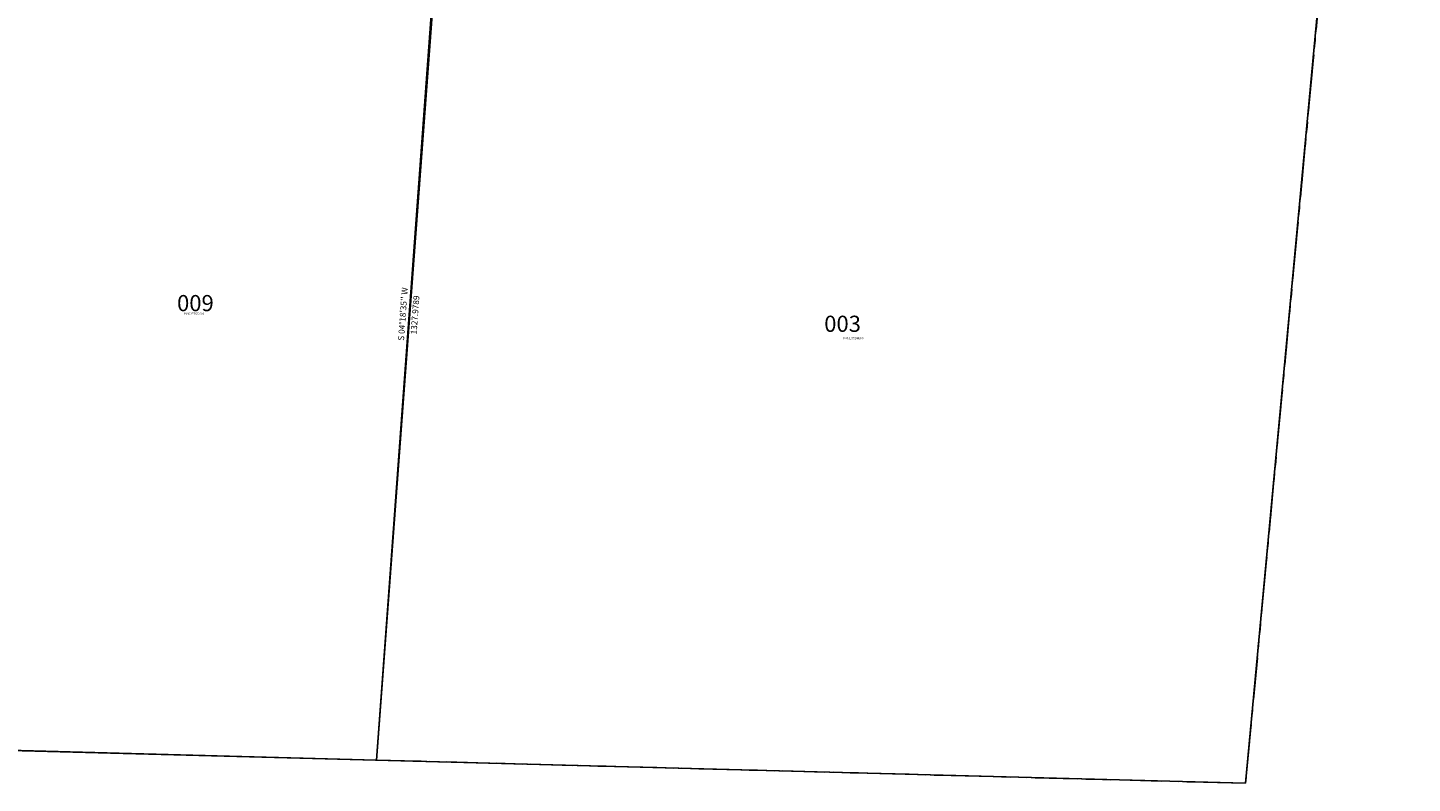
# Model space of a CAD drawing. Extents: x 1115654 to 1124021, y 217132 to 223745.
# Drawn here: x 1121295 to 1123352, y 218271 to 219394 of the extents above; entities that cross this region are included whole.
import ezdxf
from ezdxf.enums import TextEntityAlignment as Align

# ---------------------------------------------------------------- set-up
doc = ezdxf.new("R2010")
doc.units = 0
doc.header["$LTSCALE"] = 50
doc.header["$MEASUREMENT"] = 0
doc.linetypes.add('SECTION', pattern=[2.5, 1.25, -0.25, 0.25, -0.25, 0.25, -0.25])
for name, color, linetype in [('42-234', 7, 'Continuous'), ('42-236', 7, 'Continuous'), ('PARCEL-ID', 7, 'Continuous'), ('PROC-NO', 4, 'Continuous'), ('SUB', 4, 'Continuous'), ('SURVEY', 7, 'Continuous'), ('TAX-LOT', 2, 'Continuous')]:
    doc.layers.add(name, color=color, linetype=linetype)
doc.styles.add('L0', font='simplex.shx', dxfattribs={"oblique": 15})

# ---------------------------------------------------------------- blocks, each defined once
blk = doc.blocks.new('42234_35')
at = {"layer": '42-234'}
for q in [(-1512.1, -3968.9), (-2902.9, -5257.6)]:
    blk.add_line((-1611.9, -5293.1), q, dxfattribs=at)
at = {"layer": '42-234', "linetype": 'SECTION'}
for p, q in [((-195.9, -4000.4), (-321, -5328.5)), ((-321, -5328.5), (-1611.9, -5293.1))]:
    blk.add_line(p, q, dxfattribs=at)
at = {"layer": '42-234', "style": 'L0', "oblique": 15}
for s, p in [("S 04%%D18'35'' W", (-1571, -4630.3)), ('1327.9789', (-1553, -4631.6))]:
    blk.add_text(s, height=9, rotation=85.6903, dxfattribs=at).set_placement(p, align=Align.MIDDLE)
blk = doc.blocks.new('42236')
at = {"layer": '42-236'}
blk.add_line((-1209.9, 1110.4), (-1191.1, 1359.7), dxfattribs=at)
at = {"layer": '42-236', "linetype": 'SECTION'}
blk.add_line((0, 0), (125.1, 1328.1), dxfattribs=at)

msp = doc.modelspace()

# ---------------------------------------------------------------- linework, layer by layer
at = {"layer": 'SUB'}
for p, q in [((1123104, 218271), (1123351.6, 220927.9)), ((1120522.1, 218339.8), (1123104, 218271))]:
    msp.add_line(p, q, dxfattribs=at)
at = {"layer": 'TAX-LOT'}
msp.add_line((1121910.2, 219630.3), (1121813, 218305.4), dxfattribs=at)
at = {"layer": 'TAX-LOT', "color": 12}
for p, q in [((1123104, 218271), (1123227.8, 219599.4)), ((1121813, 218305.4), (1121167.5, 218322.6)), ((1121813, 218305.4), (1123104, 218271))]:
    msp.add_line(p, q, dxfattribs=at)

# ---------------------------------------------------------------- block references
at = {"layer": 'SURVEY'}
for name, p, rotation in [('42234_35', (1123421.1, 223599.7), 0.04140189308506331), ('42236', (1123104, 218271), 0.04140189308965602)]:
    msp.add_blockref(name, p, dxfattribs=dict(at, rotation=rotation))

# ---------------------------------------------------------------- texts
at = {"layer": 'PARCEL-ID', "style": 'L0', "oblique": 15}
for s, p in [('009', (1121516.8, 218972.6)), ('003', (1122478.1, 218941.9))]:
    msp.add_text(s, height=24, dxfattribs=at).set_placement(p)
at = {"layer": 'PROC-NO', "style": 'L0', "oblique": 15}
for s, p in [('P092277622200', (1121527.2, 218967.3)), ('P091187244200', (1122506.8, 218931))]:
    msp.add_text(s, height=3, dxfattribs=at).set_placement(p)

doc.saveas('drawing.dxf')
